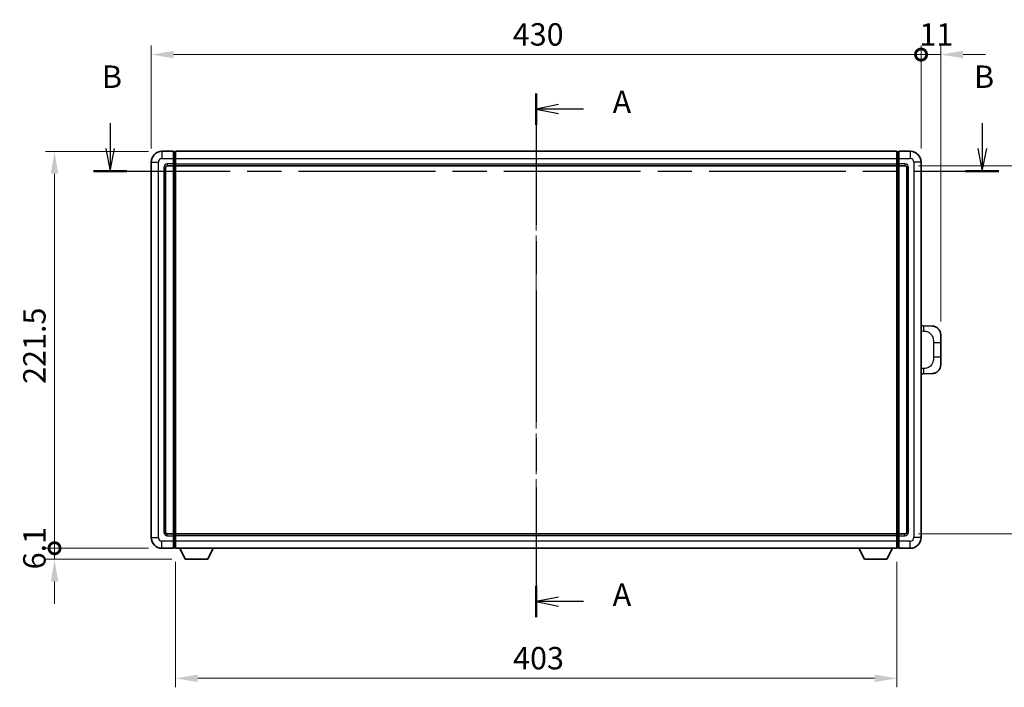
# Model space of a CAD drawing. Units: millimetres. Extents: x 0 to 12386, y 0 to 1405.
# Drawn here: x 2071 to 2621, y 507 to 879 of the extents above; entities that cross this region are included whole.
import ezdxf

# ---------------------------------------------------------------- set-up
doc = ezdxf.new("R2010")
doc.units = ezdxf.units.MM
doc.header["$LTSCALE"] = 4
doc.linetypes.add('CHAIN', pattern=[0.3543, 0.2362, -0.0295, 0.0591, -0.0295])
doc.layers.get('Defpoints').update_dxf_attribs({"lineweight": 25})
for name, color, linetype, lineweight in [('Centerline (ISO)', 131, 'Continuous', 18), ('Dimension (ISO)', 7, 'Continuous', 18), ('Section Line (ISO)', 7, 'CHAIN', 25), ('Visible (ISO)', 7, 'Continuous', 35), ('Visible Narrow (ISO)', 7, 'Continuous', 25)]:
    doc.layers.add(name, color=color, linetype=linetype, lineweight=lineweight)
doc.styles.add('Note Text (TK)', font='txt')
doc.dimstyles.new('Default - Method 1b (TK)', dxfattribs={"dimscale": 4, "dimtxt": 2.5, "dimasz": 2.5, "dimexe": 1, "dimexo": 1.5, "dimgap": 1, "dimtad": 1, "dimtoh": 1, "dimrnd": 1e-08, "dimdsep": 46, "dimtxsty": 'Note Text (TK)', "dimcen": 0.09, "dimdle": 5, "dimclrd": 100, "dimclre": 100, "dimclrt": 7, "dimadec": 1, "dimazin": 1, "dimtfac": 1, "dimtmove": 0, "dimatfit": 3, "dimfxl": 1, "dimtolj": 1, "dimlwd": -1, "dimlwe": -1, "dimarcsym": 0})

# ---------------------------------------------------------------- blocks, each defined once
blk = doc.blocks.new('2dTransSection0')
at = {"layer": 'Section Line (ISO)', "linetype": 'CHAIN', "ltscale": 15.519018}
blk.add_line((171.6, 175.65), (171.6, 117.17), dxfattribs=at)
at = {"layer": 'Section Line (ISO)', "linetype": 'Continuous', "lineweight": 50}
for p, q in [((171.6, 175.65), (171.6, 172.15)), ((171.6, 120.67), (171.6, 117.17))]:
    blk.add_line(p, q, dxfattribs=at)
at = {"layer": 'Section Line (ISO)', "linetype": 'Continuous'}
for p, q in [((174.1, 174.4), (171.6, 173.9)), ((174.1, 173.9), (171.6, 173.9)), ((171.6, 173.9), (174.1, 173.4)), ((176.9, 173.9), (174.1, 173.9)), ((174.1, 119.42), (171.6, 118.92)), ((174.1, 118.92), (171.6, 118.92)), ((171.6, 118.92), (174.1, 118.42)), ((176.9, 118.92), (174.1, 118.92))]:
    blk.add_line(p, q, dxfattribs=at)
at = {"layer": 'Section Line (ISO)', "char_height": 2.5, "attachment_point": 7, "style": 'Note Text (TK)'}
for insert in [(180.15, 172.66), (180.15, 117.67)]:
    blk.add_mtext('A', dxfattribs=dict(at, insert=insert))
blk = doc.blocks.new('2dTransSection1')
at = {"layer": 'Section Line (ISO)', "linetype": 'Continuous'}
for p, q in [((124.02, 172.32), (124.02, 169.48)), ((221.44, 172.32), (221.44, 169.48)), ((123.52, 169.48), (124.02, 166.98)), ((124.02, 169.48), (124.02, 166.98)), ((124.02, 166.98), (124.52, 169.48)), ((220.94, 169.48), (221.44, 166.98)), ((221.44, 169.48), (221.44, 166.98)), ((221.44, 166.98), (221.94, 169.48))]:
    blk.add_line(p, q, dxfattribs=at)
at = {"layer": 'Section Line (ISO)', "linetype": 'CHAIN', "ltscale": 16.174898}
blk.add_line((122.15, 166.98), (223.3, 166.98), dxfattribs=at)
at = {"layer": 'Section Line (ISO)', "linetype": 'Continuous', "lineweight": 50}
for p, q in [((122.15, 166.98), (125.88, 166.98)), ((219.57, 166.98), (223.3, 166.98))]:
    blk.add_line(p, q, dxfattribs=at)
at = {"layer": 'Section Line (ISO)', "char_height": 2.5, "attachment_point": 7, "style": 'Note Text (TK)'}
for insert in [(123.1, 175.48), (220.52, 175.48)]:
    blk.add_mtext('B', dxfattribs=dict(at, insert=insert))
blk = doc.blocks.new('_DotSmall')
at = {"color": 0, "linetype": 'ByBlock', "const_width": 0.5}
blk.add_lwpolyline([(-0.0625, 0, 1), (0.0625, 0, 1)], format="xyb", close=True, dxfattribs=at)
blk = doc.blocks.new('*D62')
at = {"layer": 'Defpoints', "color": 0}
for p in [(2574.52, 859.9), (2144.52, 799.9), (2574.52, 799.9)]:
    blk.add_point(p, dxfattribs=at)
at = {"layer": 'Dimension (ISO)', "color": 100}
for p, q in [((2144.52, 807.4), (2144.52, 864.9)), ((2574.52, 807.4), (2574.52, 864.9)), ((2157.02, 859.9), (2574.52, 859.9))]:
    blk.add_line(p, q, dxfattribs=at)
blk.add_solid([(2157.02, 861.99), (2157.02, 857.82), (2144.52, 859.9)], dxfattribs=at)
at = {"layer": 'Dimension (ISO)', "color": 100, "xscale": 12.5, "yscale": 12.5, "zscale": 12.5}
blk.add_blockref('_DotSmall', (2574.52, 859.9), dxfattribs=at)
at = {"layer": 'Dimension (ISO)', "color": 7, "insert": (2346.47, 871.15), "char_height": 12.5, "attachment_point": 4, "style": 'Note Text (TK)'}
blk.add_mtext('\\A1;430', dxfattribs=at)
blk = doc.blocks.new('*D63')
at = {"layer": 'Defpoints', "color": 0}
for p in [(2585.52, 859.9), (2574.52, 799.9), (2585.52, 703.42)]:
    blk.add_point(p, dxfattribs=at)
at = {"layer": 'Dimension (ISO)', "color": 100}
for p, q in [((2574.52, 807.4), (2574.52, 864.9)), ((2585.52, 710.92), (2585.52, 864.9)), ((2574.52, 859.9), (2562.02, 859.9)), ((2574.52, 859.9), (2585.52, 859.9)), ((2598.02, 859.9), (2610.52, 859.9))]:
    blk.add_line(p, q, dxfattribs=at)
blk.add_solid([(2598.02, 861.99), (2598.02, 857.82), (2585.52, 859.9)], dxfattribs=at)
at = {"layer": 'Dimension (ISO)', "color": 100, "xscale": 12.5, "yscale": 12.5, "zscale": 12.5}
blk.add_blockref('_DotSmall', (2574.52, 859.9), dxfattribs=at)
at = {"layer": 'Dimension (ISO)', "color": 7, "insert": (2573.59, 871.15), "char_height": 12.5, "attachment_point": 4, "style": 'Note Text (TK)'}
blk.add_mtext('\\A1;11', dxfattribs=at)
blk = doc.blocks.new('*D64')
at = {"layer": 'Defpoints', "color": 0}
for p in [(2090.52, 805.9), (2150.52, 805.9), (2150.52, 584.4)]:
    blk.add_point(p, dxfattribs=at)
at = {"layer": 'Dimension (ISO)', "color": 100}
for p, q in [((2143.02, 805.9), (2085.52, 805.9)), ((2090.52, 584.4), (2090.52, 793.4)), ((2143.02, 584.4), (2085.52, 584.4))]:
    blk.add_line(p, q, dxfattribs=at)
blk.add_solid([(2088.43, 793.4), (2092.6, 793.4), (2090.52, 805.9)], dxfattribs=at)
at = {"layer": 'Dimension (ISO)', "color": 100, "xscale": 12.5, "yscale": 12.5, "zscale": 12.5, "rotation": 270}
blk.add_blockref('_DotSmall', (2090.52, 584.4), dxfattribs=at)
at = {"layer": 'Dimension (ISO)', "color": 7, "insert": (2079.27, 676.1), "char_height": 12.5, "attachment_point": 4, "rotation": 90, "style": 'Note Text (TK)'}
blk.add_mtext('\\A1;221.5', dxfattribs=at)
blk = doc.blocks.new('*D65')
at = {"layer": 'Defpoints', "color": 0}
for p in [(2090.52, 584.4), (2150.52, 584.4), (2163.57, 578.3)]:
    blk.add_point(p, dxfattribs=at)
at = {"layer": 'Dimension (ISO)', "color": 100}
for p, q in [((2090.52, 584.4), (2090.52, 596.9)), ((2143.02, 584.4), (2085.52, 584.4)), ((2090.52, 578.3), (2090.52, 584.4)), ((2156.07, 578.3), (2085.52, 578.3)), ((2090.52, 565.8), (2090.52, 553.3))]:
    blk.add_line(p, q, dxfattribs=at)
blk.add_solid([(2088.43, 565.8), (2092.6, 565.8), (2090.52, 578.3)], dxfattribs=at)
at = {"layer": 'Dimension (ISO)', "color": 100, "xscale": 12.5, "yscale": 12.5, "zscale": 12.5, "rotation": 270}
blk.add_blockref('_DotSmall', (2090.52, 584.4), dxfattribs=at)
at = {"layer": 'Dimension (ISO)', "color": 7, "insert": (2079.27, 572.62), "char_height": 12.5, "attachment_point": 4, "rotation": 90, "style": 'Note Text (TK)'}
blk.add_mtext('\\A1;6.1', dxfattribs=at)
blk = doc.blocks.new('*D72')
at = {"layer": 'Defpoints', "color": 0}
for p in [(2565.52, 797.9), (2565.52, 592.4), (2660.52, 592.4)]:
    blk.add_point(p, dxfattribs=at)
at = {"layer": 'Dimension (ISO)', "color": 100}
for p, q in [((2573.02, 797.9), (2665.52, 797.9)), ((2660.52, 785.4), (2660.52, 604.9)), ((2573.02, 592.4), (2665.52, 592.4))]:
    blk.add_line(p, q, dxfattribs=at)
for points in [[(2658.43, 785.4), (2662.6, 785.4), (2660.52, 797.9)], [(2658.43, 604.9), (2662.6, 604.9), (2660.52, 592.4)]]:
    blk.add_solid(points, dxfattribs=at)
at = {"layer": 'Dimension (ISO)', "color": 7, "insert": (2649.27, 676.05), "char_height": 12.5, "attachment_point": 4, "rotation": 90, "style": 'Note Text (TK)'}
blk.add_mtext('\\A1;205.5', dxfattribs=at)
blk = doc.blocks.new('*D73')
at = {"layer": 'Defpoints', "color": 0}
for p in [(2158.02, 584.4), (2561.02, 584.4), (2158.02, 511.81)]:
    blk.add_point(p, dxfattribs=at)
at = {"layer": 'Dimension (ISO)', "color": 100}
for p, q in [((2158.02, 576.9), (2158.02, 506.81)), ((2561.02, 576.9), (2561.02, 506.81)), ((2548.52, 511.81), (2170.52, 511.81))]:
    blk.add_line(p, q, dxfattribs=at)
for points in [[(2170.52, 513.89), (2170.52, 509.73), (2158.02, 511.81)], [(2548.52, 513.89), (2548.52, 509.73), (2561.02, 511.81)]]:
    blk.add_solid(points, dxfattribs=at)
at = {"layer": 'Dimension (ISO)', "color": 7, "insert": (2346.66, 523.06), "char_height": 12.5, "attachment_point": 4, "style": 'Note Text (TK)'}
blk.add_mtext('\\A1;403', dxfattribs=at)

msp = doc.modelspace()

# ---------------------------------------------------------------- linework, layer by layer
at = {"layer": 'Centerline (ISO)', "linetype": 'CHAIN', "ltscale": 23.990969}
msp.add_line((2359.5159, 818.4024), (2359.5159, 571.9024), dxfattribs=at)
at = {"layer": 'Visible (ISO)'}
for p, q in [((2157.0159, 805.9024), (2150.5159, 805.9024)), ((2157.0159, 805.9024), (2157.0159, 801.9024)), ((2157.7659, 805.6024), (2157.0159, 805.6024)), ((2158.0159, 805.9024), (2561.0159, 805.9024)), ((2158.0159, 801.9024), (2158.0159, 805.9024)), ((2561.0159, 805.9024), (2561.0159, 801.9024)), ((2561.2659, 805.6024), (2562.0159, 805.6024)), ((2568.5159, 805.9024), (2562.0159, 805.9024)), ((2562.0159, 801.9024), (2562.0159, 805.9024)), ((2144.5159, 799.9024), (2144.5159, 590.4024)), ((2153.5159, 797.9024), (2157.0159, 797.9024)), ((2157.0159, 798.9024), (2157.0159, 801.9024)), ((2157.0159, 798.9024), (2157.0159, 797.9024)), ((2157.7659, 798.2024), (2157.0159, 798.2024)), ((2157.0159, 592.4024), (2157.0159, 797.9024)), ((2158.0159, 801.9024), (2158.0159, 798.9024)), ((2158.0159, 797.9024), (2158.0159, 798.9024)), ((2158.0159, 797.9024), (2561.0159, 797.9024)), ((2158.0159, 592.4024), (2158.0159, 797.9024)), ((2561.0159, 798.9024), (2561.0159, 801.9024)), ((2561.0159, 798.9024), (2561.0159, 797.9024)), ((2561.0159, 797.9024), (2561.0159, 592.4024)), ((2561.2659, 798.2024), (2562.0159, 798.2024)), ((2562.0159, 801.9024), (2562.0159, 798.9024)), ((2562.0159, 797.9024), (2562.0159, 798.9024)), ((2562.0159, 797.9024), (2562.0159, 592.4024)), ((2562.0159, 797.9024), (2565.5159, 797.9024)), ((2574.5159, 590.4024), (2574.5159, 799.9024)), ((2152.5159, 593.4024), (2152.5159, 796.9024)), ((2566.5159, 796.9024), (2566.5159, 593.4024)), ((2575.6433, 708.5956), (2574.5159, 708.635)), ((2580.6904, 708.4194), (2575.6433, 708.5956)), ((2585.5159, 703.4224), (2585.5159, 699.2898)), ((2585.5159, 691.0151), (2585.5159, 699.2898)), ((2585.5159, 691.0151), (2585.5159, 686.8825)), ((2574.5159, 681.6699), (2575.6433, 681.7093)), ((2575.6433, 681.7093), (2580.6904, 681.8855)), ((2157.0159, 592.4024), (2153.5159, 592.4024)), ((2157.0159, 592.4024), (2157.0159, 591.4024)), ((2157.7659, 592.1024), (2157.0159, 592.1024)), ((2157.0159, 588.4024), (2157.0159, 591.4024)), ((2561.0159, 592.4024), (2158.0159, 592.4024)), ((2158.0159, 591.4024), (2158.0159, 592.4024)), ((2158.0159, 591.4024), (2158.0159, 588.4024)), ((2561.0159, 592.4024), (2561.0159, 591.4024)), ((2561.0159, 588.4024), (2561.0159, 591.4024)), ((2561.2659, 592.1024), (2562.0159, 592.1024)), ((2562.0159, 591.4024), (2562.0159, 592.4024)), ((2565.5159, 592.4024), (2562.0159, 592.4024)), ((2562.0159, 591.4024), (2562.0159, 588.4024)), ((2150.5159, 584.4024), (2157.0159, 584.4024)), ((2157.0159, 588.4024), (2157.0159, 584.4024)), ((2157.7659, 584.7024), (2157.0159, 584.7024)), ((2158.0159, 584.4024), (2158.0159, 588.4024)), ((2561.0159, 584.4024), (2158.0159, 584.4024)), ((2163.5659, 578.3024), (2160.4275, 584.4024)), ((2176.0659, 578.3024), (2179.2043, 584.4024)), ((2542.9659, 578.3024), (2539.8275, 584.4024)), ((2555.4659, 578.3024), (2558.6043, 584.4024)), ((2561.0159, 588.4024), (2561.0159, 584.4024)), ((2561.2659, 584.7024), (2562.0159, 584.7024)), ((2562.0159, 584.4024), (2562.0159, 588.4024)), ((2562.0159, 584.4024), (2568.5159, 584.4024)), ((2163.5659, 578.3024), (2176.0659, 578.3024)), ((2542.9659, 578.3024), (2555.4659, 578.3024))]:
    msp.add_line(p, q, dxfattribs=at)
for centre, radius, start, end in [((2150.5159, 799.9024), 6, 90, 180), ((2157.7659, 805.3524), 0.25, 0, 90), ((2561.2659, 805.3524), 0.25, 90, 180), ((2568.5159, 799.9024), 6, 0, 90), ((2153.5159, 796.9024), 1, 90, 180), ((2157.7659, 798.4524), 0.25, 270, 0), ((2561.2659, 798.4524), 0.25, 180, 270), ((2565.5159, 796.9024), 1, 0, 90), ((2580.5159, 703.4224), 5, 0, 47.002979), ((2580.5159, 686.8825), 5, 312.997021, 0), ((2150.5159, 590.4024), 6, 180, 270), ((2153.5159, 593.4024), 1, 180, 270), ((2157.7659, 591.8524), 0.25, 0, 90), ((2561.2659, 591.8524), 0.25, 90, 180), ((2565.5159, 593.4024), 1, 270, 0), ((2568.5159, 590.4024), 6, 270, 0), ((2157.7659, 584.9524), 0.25, 270, 0), ((2561.2659, 584.9524), 0.25, 180, 270)]:
    msp.add_arc(centre, radius, start, end, dxfattribs=at)
for points, knots in [([(2580.6904, 708.4194), (2580.9461, 708.4104), (2581.2036, 708.3815), (2581.6321, 708.2995), (2581.8075, 708.2561), (2582.0379, 708.1856), (2582.0952, 708.1669), (2582.3705, 708.0715), (2582.586, 707.9798), (2582.9614, 707.7877), (2583.1251, 707.6918), (2583.3978, 707.5108), (2583.5111, 707.4284), (2583.6729, 707.3003), (2583.7266, 707.256), (2583.8037, 707.1896), (2583.8291, 707.1673), (2583.8783, 707.1231), (2583.9019, 707.1016), (2583.9257, 707.0794)], [0, 0, 0, 0, 0.078120947, 0.078120947, 0.13297333, 0.13297333, 0.151232575, 0.151232575, 0.221140313, 0.221140313, 0.277761151, 0.277761151, 0.320245644, 0.320245644, 0.342263645, 0.342263645, 0.35346824, 0.35346824, 0.364744749, 0.364744749, 0.364744749, 0.364744749]), ([(2583.9257, 683.2255), (2583.9048, 683.2061), (2583.8844, 683.1873), (2583.841, 683.1482), (2583.8185, 683.1283), (2583.7499, 683.0687), (2583.7019, 683.0284), (2583.5571, 682.9118), (2583.4555, 682.8358), (2583.2121, 682.6682), (2583.0665, 682.5784), (2582.7063, 682.3813), (2582.4855, 682.2804), (2582.0046, 682.1013), (2581.7407, 682.0272), (2581.2164, 681.9248), (2580.9525, 681.8947), (2580.6904, 681.8855)], [0, 0, 0, 0, 0.010414368, 0.010414368, 0.020739711, 0.020739711, 0.040939644, 0.040939644, 0.079734413, 0.079734413, 0.130964325, 0.130964325, 0.203039647, 0.203039647, 0.286099518, 0.286099518, 0.36662243, 0.36662243, 0.36662243, 0.36662243])]:
    msp.add_open_spline(points, degree=3, knots=knots, dxfattribs=at)
at = {"layer": 'Visible Narrow (ISO)'}
for p, q in [((2150.5159, 805.9024), (2150.5159, 801.9024)), ((2157.7659, 801.9024), (2157.7659, 805.6024)), ((2561.2659, 805.6024), (2561.2659, 801.9024)), ((2568.5159, 805.9024), (2568.5159, 801.9024)), ((2144.5159, 799.9024), (2148.5159, 799.9024)), ((2148.5159, 590.4024), (2148.5159, 799.9024)), ((2150.5159, 801.9024), (2157.0159, 801.9024)), ((2157.0159, 798.9024), (2153.5159, 798.9024)), ((2153.5159, 798.9024), (2153.5159, 797.9024)), ((2157.7659, 801.9024), (2157.0159, 801.9024)), ((2157.7659, 798.9024), (2157.0159, 798.9024)), ((2158.0159, 801.9024), (2157.7659, 801.9024)), ((2157.7659, 801.9024), (2157.7659, 798.9024)), ((2158.0159, 798.9024), (2157.7659, 798.9024)), ((2157.7659, 798.2024), (2157.7659, 798.9024)), ((2157.7659, 798.2024), (2157.7659, 592.1024)), ((2158.0159, 801.9024), (2561.0159, 801.9024)), ((2158.0159, 798.9024), (2561.0159, 798.9024)), ((2561.0159, 801.9024), (2561.2659, 801.9024)), ((2561.0159, 798.9024), (2561.2659, 798.9024)), ((2561.2659, 801.9024), (2562.0159, 801.9024)), ((2561.2659, 798.9024), (2561.2659, 801.9024)), ((2561.2659, 798.9024), (2562.0159, 798.9024)), ((2561.2659, 798.9024), (2561.2659, 798.2024)), ((2561.2659, 592.1024), (2561.2659, 798.2024)), ((2562.0159, 801.9024), (2568.5159, 801.9024)), ((2565.5159, 798.9024), (2562.0159, 798.9024)), ((2565.5159, 798.9024), (2565.5159, 797.9024)), ((2570.5159, 799.9024), (2570.5159, 590.4024)), ((2574.5159, 799.9024), (2570.5159, 799.9024)), ((2151.5159, 796.9024), (2151.5159, 593.4024)), ((2151.5159, 796.9024), (2152.5159, 796.9024)), ((2567.5159, 796.9024), (2566.5159, 796.9024)), ((2567.5159, 593.4024), (2567.5159, 796.9024)), ((2574.5159, 705.6531), (2576.1111, 705.5974)), ((2581.4699, 699.2898), (2585.5159, 699.2898)), ((2581.4699, 699.2898), (2581.4699, 691.0151)), ((2585.5159, 691.0151), (2581.4699, 691.0151)), ((2576.1111, 684.7074), (2574.5159, 684.6517)), ((2144.5159, 590.4024), (2148.5159, 590.4024)), ((2151.5159, 593.4024), (2152.5159, 593.4024)), ((2153.5159, 591.4024), (2153.5159, 592.4024)), ((2153.5159, 591.4024), (2157.0159, 591.4024)), ((2157.7659, 591.4024), (2157.0159, 591.4024)), ((2157.7659, 591.4024), (2157.7659, 592.1024)), ((2158.0159, 591.4024), (2157.7659, 591.4024)), ((2157.7659, 591.4024), (2157.7659, 588.4024)), ((2561.0159, 591.4024), (2158.0159, 591.4024)), ((2561.0159, 591.4024), (2561.2659, 591.4024)), ((2561.2659, 592.1024), (2561.2659, 591.4024)), ((2561.2659, 591.4024), (2562.0159, 591.4024)), ((2561.2659, 588.4024), (2561.2659, 591.4024)), ((2562.0159, 591.4024), (2565.5159, 591.4024)), ((2565.5159, 591.4024), (2565.5159, 592.4024)), ((2567.5159, 593.4024), (2566.5159, 593.4024)), ((2574.5159, 590.4024), (2570.5159, 590.4024)), ((2157.0159, 588.4024), (2150.5159, 588.4024)), ((2150.5159, 584.4024), (2150.5159, 588.4024)), ((2157.7659, 588.4024), (2157.0159, 588.4024)), ((2158.0159, 588.4024), (2157.7659, 588.4024)), ((2157.7659, 584.7024), (2157.7659, 588.4024)), ((2561.0159, 588.4024), (2158.0159, 588.4024)), ((2561.0159, 588.4024), (2561.2659, 588.4024)), ((2561.2659, 588.4024), (2562.0159, 588.4024)), ((2561.2659, 588.4024), (2561.2659, 584.7024)), ((2568.5159, 588.4024), (2562.0159, 588.4024)), ((2568.5159, 584.4024), (2568.5159, 588.4024))]:
    msp.add_line(p, q, dxfattribs=at)
for centre, start, end in [((2150.5159, 799.9024), 90, 180), ((2153.5159, 796.9024), 90, 180), ((2565.5159, 796.9024), 0, 90), ((2568.5159, 799.9024), 0, 90), ((2150.5159, 590.4024), 180, 270), ((2153.5159, 593.4024), 180, 270), ((2565.5159, 593.4024), 270, 0), ((2568.5159, 590.4024), 270, 0)]:
    msp.add_arc(centre, 2, start, end, dxfattribs=at)
for centre, major_axis, start_param, end_param in [((2575.5386, 705.5974), (0.1047, 2.9982), 4.71904817, 6.28318531), ((2575.5386, 684.7074), (0.1047, -2.9982), 0, 1.56413714)]:
    msp.add_ellipse(centre, major_axis=major_axis, ratio=0.19069699, start_param=start_param, end_param=end_param, dxfattribs=at)
for points, knots in [([(2576.1111, 705.5974), (2576.818, 705.5727), (2577.5884, 705.5093), (2578.3272, 705.1844), (2579.2933, 704.7597), (2580.1897, 703.8935), (2580.7399, 702.8415), (2581.1603, 702.0374), (2581.3747, 701.1463), (2581.4391, 700.3414), (2581.4686, 699.9725), (2581.4699, 699.6199), (2581.4699, 699.2898)], [0, 0, 0, 0, 0.26559079, 0.26559079, 0.26559079, 0.61290113, 0.61290113, 0.61290113, 0.8783338, 0.8783338, 0.8783338, 1, 1, 1, 1]), ([(2581.4699, 691.0151), (2581.4699, 690.4186), (2581.457, 689.7494), (2581.3066, 689.0463), (2581.0774, 687.9751), (2580.5296, 686.8806), (2579.7355, 686.0917), (2579.0668, 685.4276), (2578.2606, 685.0131), (2577.4627, 684.843), (2577.001, 684.7446), (2576.5455, 684.7226), (2576.1111, 684.7074)], [0, 0, 0, 0, 0.21983104, 0.21983104, 0.21983104, 0.55477785, 0.55477785, 0.55477785, 0.83679083, 0.83679083, 0.83679083, 1, 1, 1, 1])]:
    msp.add_open_spline(points, degree=3, knots=knots, dxfattribs=at)

# ---------------------------------------------------------------- block references
at = {"layer": 'Section Line (ISO)', "xscale": 5, "yscale": 5, "zscale": 5}
for name in ['2dTransSection1', '2dTransSection0']:
    msp.add_blockref(name, (1501.5, -40), dxfattribs=at)

# ---------------------------------------------------------------- dimensions: what is measured, and where the dimension line sits
at = {"layer": 'Dimension (ISO)', "color": 100}
for base, p1, p2, angle, override, picture, middle in [((2574.5159, 859.9024), (2144.5159, 799.9024), (2574.5159, 799.9024), 180, {"dimscale": 0, "dimtxt": 12.5, "dimasz": 12.5, "dimexe": 5, "dimexo": 7.5, "dimgap": 5, "dimtoh": 0, "dimdec": 2, "dimblk2": 'DotSmall', "dimsah": 1, "dimcen": 0.45, "dimdle": 0, "dimtol": 0, "dimlim": 0, "dimtp": 0, "dimtm": 0, "dimtdec": 2, "dimtofl": 0, "dimatfit": 1}, '*D62', (2359.4659, 859.9024)), ((2585.5159, 859.9024), (2574.5159, 799.9024), (2585.5159, 703.4224), 180, {"dimscale": 0, "dimtxt": 12.5, "dimasz": 12.5, "dimexe": 5, "dimexo": 7.5, "dimgap": 5, "dimtoh": 0, "dimdec": 2, "dimblk1": 'DotSmall', "dimsah": 1, "dimcen": 0.45, "dimdle": 0, "dimtol": 0, "dimlim": 0, "dimtp": 0, "dimtm": 0, "dimtdec": 2, "dimtofl": 1, "dimatfit": 1}, '*D63', (2580.0159, 859.9024)), ((2090.5159, 805.9024), (2150.5159, 584.4024), (2150.5159, 805.9024), 90, {"dimscale": 0, "dimtxt": 12.5, "dimasz": 12.5, "dimexe": 5, "dimexo": 7.5, "dimgap": 5, "dimtoh": 0, "dimdec": 2, "dimblk1": 'DotSmall', "dimsah": 1, "dimcen": 0.45, "dimdle": 0, "dimtol": 0, "dimlim": 0, "dimtp": 0, "dimtm": 0, "dimtdec": 2, "dimtofl": 0, "dimatfit": 1}, '*D64', (2090.5159, 695.2024)), ((2660.5159, 592.4024), (2565.5159, 797.9024), (2565.5159, 592.4024), 270, {"dimscale": 0, "dimtxt": 12.5, "dimasz": 12.5, "dimexe": 5, "dimexo": 7.5, "dimgap": 5, "dimtoh": 0, "dimdec": 2, "dimcen": 0.45, "dimtol": 0, "dimlim": 0, "dimtp": 0, "dimtm": 0, "dimtdec": 2, "dimtofl": 0, "dimatfit": 1}, '*D72', (2660.5159, 695.1524)), ((2090.5159, 584.4024), (2163.5659, 578.3024), (2150.5159, 584.4024), 90, {"dimscale": 0, "dimtxt": 12.5, "dimasz": 12.5, "dimexe": 5, "dimexo": 7.5, "dimgap": 5, "dimtoh": 0, "dimdec": 2, "dimblk2": 'DotSmall', "dimsah": 1, "dimcen": 0.45, "dimdle": 0, "dimtol": 0, "dimlim": 0, "dimtp": 0, "dimtm": 0, "dimtdec": 2, "dimtofl": 1, "dimatfit": 1}, '*D65', (2090.5159, 581.3524)), ((2158.0159, 511.809), (2561.0159, 584.4024), (2158.0159, 584.4024), 180, {"dimscale": 0, "dimtxt": 12.5, "dimasz": 12.5, "dimexe": 5, "dimexo": 7.5, "dimgap": 5, "dimtoh": 0, "dimdec": 2, "dimcen": 0.45, "dimtol": 0, "dimlim": 0, "dimtp": 0, "dimtm": 0, "dimtdec": 2, "dimtofl": 0, "dimatfit": 1}, '*D73', (2359.5159, 511.809))]:
    dim = msp.add_linear_dim(base=base, p1=p1, p2=p2, angle=angle, dimstyle='Default - Method 1b (TK)', override=override, dxfattribs=at)
    dim.commit()
    dim.dimension.update_dxf_attribs({"geometry": picture, "text_midpoint": middle, "dimtype": 160})

doc.saveas('drawing.dxf')
